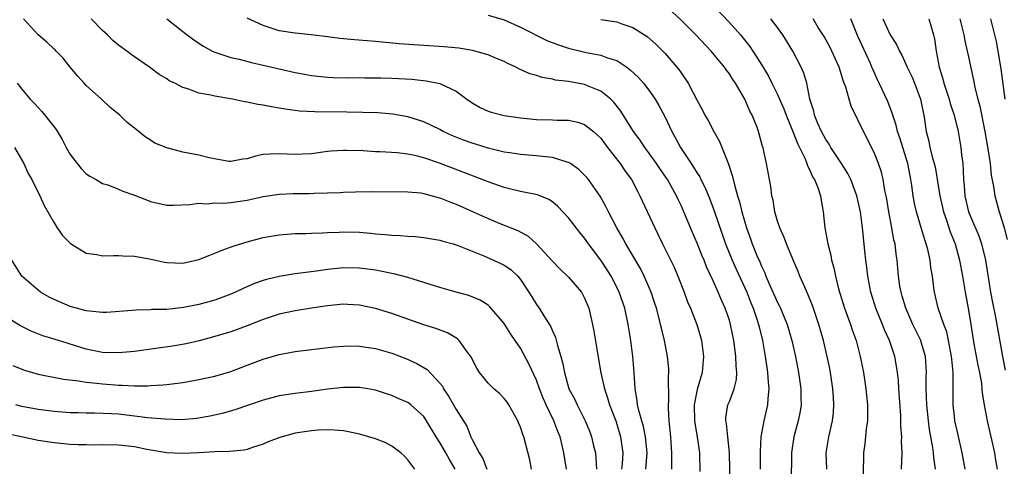
# Model space of a CAD drawing. Units: inches. Extents: x 2604000 to 2607000, y 1536000 to 1539000.
# Drawn here: x 2606225 to 2606347, y 1536635 to 1536691 of the extents above; entities that cross this region are included whole.
import ezdxf

# ---------------------------------------------------------------- set-up
doc = ezdxf.new("R2010")
doc.units = ezdxf.units.IN
doc.header["$MEASUREMENT"] = 0
doc.layers.add('LD26041536_2ft', color=40, linetype='Continuous')

msp = doc.modelspace()

# ---------------------------------------------------------------- linework, layer by layer
at = {"layer": 'LD26041536_2ft'}
for points, elevation in [([(2606325.13, 1536635), (2606325.06, 1536637), (2606325.36, 1536639), (2606325.82, 1536641), (2606325.95, 1536642.05), (2606326.02, 1536643), (2606325.95, 1536643.95), (2606325.89, 1536645), (2606325.58, 1536647), (2606325.49, 1536647.49), (2606325.18, 1536649), (2606324.71, 1536651), (2606324.12, 1536653), (2606323.33, 1536655.33), (2606322.78, 1536656.77), (2606322.38, 1536657.62), (2606321.79, 1536659), (2606321.57, 1536659.57), (2606320.88, 1536661.12), (2606320.1, 1536663), (2606319.82, 1536663.82), (2606319.27, 1536665), (2606319, 1536665.83), (2606318.67, 1536667), (2606318.44, 1536668.44), (2606318.3, 1536669), (2606318.15, 1536670.15), (2606317.98, 1536671), (2606317.62, 1536673), (2606317.25, 1536674.75), (2606317.19, 1536675), (2606317.14, 1536675.14), (2606316.71, 1536676.71), (2606316.62, 1536677), (2606316.4, 1536677.6), (2606315.83, 1536679), (2606315.53, 1536679.53), (2606314.92, 1536681), (2606313.77, 1536683), (2606313.45, 1536683.45), (2606313, 1536684.16), (2606312.63, 1536684.63), (2606312.39, 1536685), (2606310.73, 1536687), (2606308.82, 1536689), (2606307, 1536690.83), (2606305.88, 1536691.88)], 7828), ([(2606311, 1536692.67), (2606313, 1536690.55), (2606314.4, 1536689), (2606315.56, 1536687.56), (2606315.93, 1536687), (2606317.12, 1536685.12), (2606317.88, 1536683.88), (2606318.3, 1536683), (2606319, 1536681.6), (2606319.79, 1536679.79), (2606320.07, 1536679), (2606321, 1536676.79), (2606321.49, 1536675.49), (2606322.42, 1536673.58), (2606322.64, 1536673), (2606322.71, 1536672.71), (2606323, 1536672.19), (2606323.36, 1536671.36), (2606323.59, 1536671), (2606323.99, 1536670.01), (2606324.33, 1536669), (2606324.42, 1536668.42), (2606324.69, 1536667), (2606324.9, 1536665), (2606325.24, 1536663), (2606325.62, 1536661.62), (2606325.73, 1536661), (2606326.02, 1536660.02), (2606326.22, 1536659), (2606326.6, 1536657.4), (2606327.34, 1536655), (2606328.08, 1536653), (2606328.3, 1536652.3), (2606328.76, 1536651), (2606329.27, 1536649), (2606329.67, 1536647), (2606329.98, 1536645), (2606330.18, 1536643), (2606330.2, 1536641.8), (2606330.17, 1536641), (2606330.02, 1536640.02), (2606329.86, 1536638.14), (2606329.69, 1536637), (2606329.66, 1536634.34)], 7830), ([(2606302.6, 1536635), (2606302.76, 1536637), (2606302.56, 1536639), (2606302.31, 1536640.31), (2606301.73, 1536642.27), (2606301.58, 1536643), (2606301.54, 1536643.54), (2606301.27, 1536645), (2606301.16, 1536647), (2606301.01, 1536649), (2606300.75, 1536651), (2606300.43, 1536653), (2606299.98, 1536655), (2606299.31, 1536657), (2606299, 1536657.62), (2606298.28, 1536659), (2606297.79, 1536659.79), (2606297, 1536660.98), (2606295.48, 1536663), (2606295, 1536663.71), (2606294.41, 1536664.41), (2606293, 1536666.26), (2606291.68, 1536667.68), (2606291, 1536668.22), (2606290.54, 1536668.54), (2606289.13, 1536669.13), (2606287, 1536669.54), (2606285.83, 1536669.83), (2606285, 1536670.01), (2606283, 1536670.72), (2606281.37, 1536671.37), (2606276.94, 1536673.06), (2606275, 1536673.73), (2606274.02, 1536673.98), (2606273, 1536674.19), (2606271.68, 1536674.32), (2606269.56, 1536674.44), (2606269, 1536674.45), (2606267.43, 1536674.57), (2606265.36, 1536674.64), (2606265, 1536674.64), (2606263.46, 1536674.54), (2606263, 1536674.49), (2606261, 1536674.22), (2606259.84, 1536674.16), (2606259, 1536674.11), (2606257, 1536674.21), (2606255.83, 1536674.17), (2606255, 1536674.11), (2606254.06, 1536673.94), (2606253, 1536673.6), (2606252.46, 1536673.54), (2606251, 1536673.24), (2606250.73, 1536673.27), (2606248.3, 1536673.7), (2606247, 1536674.06), (2606245, 1536674.43), (2606243, 1536674.94), (2606241.54, 1536675.54), (2606241, 1536675.91), (2606240.31, 1536676.31), (2606239, 1536677.39), (2606238.09, 1536678.09), (2606237.18, 1536679), (2606235.98, 1536679.98), (2606234.91, 1536681), (2606233, 1536682.72), (2606232.72, 1536683), (2606231.9, 1536683.9), (2606231, 1536684.98), (2606230.12, 1536686.12), (2606229.27, 1536687), (2606229.13, 1536687.13), (2606229, 1536687.22), (2606228.11, 1536688.11), (2606227, 1536689.03), (2606225.17, 1536691)], 7816), ([(2606305.83, 1536635), (2606305.83, 1536635.83), (2606305.86, 1536637), (2606305.73, 1536639), (2606305.53, 1536641), (2606305.43, 1536642.57), (2606305.42, 1536643), (2606305.46, 1536643.46), (2606305.42, 1536646.58), (2606305.47, 1536647), (2606305.46, 1536647.46), (2606305.31, 1536649), (2606304.92, 1536651), (2606304.54, 1536652.54), (2606304.45, 1536653), (2606304.27, 1536653.73), (2606303.92, 1536655), (2606303.71, 1536655.71), (2606303.29, 1536657), (2606302.42, 1536659), (2606301.93, 1536659.93), (2606300.11, 1536663), (2606299.74, 1536663.74), (2606299.01, 1536665), (2606297.97, 1536667), (2606297.65, 1536667.65), (2606296.93, 1536668.93), (2606295.47, 1536671), (2606295.26, 1536671.26), (2606295, 1536671.55), (2606294.27, 1536672.27), (2606293.24, 1536673), (2606293, 1536673.15), (2606292.81, 1536673.19), (2606291, 1536673.77), (2606290.18, 1536673.82), (2606289, 1536673.98), (2606287, 1536674.13), (2606285.68, 1536674.32), (2606285, 1536674.43), (2606283, 1536674.92), (2606281.42, 1536675.42), (2606281, 1536675.54), (2606279.93, 1536675.93), (2606278.49, 1536676.5), (2606277.4, 1536677), (2606277, 1536677.22), (2606275, 1536678.2), (2606273, 1536678.83), (2606271.14, 1536679.14), (2606269.29, 1536679.29), (2606267.37, 1536679.37), (2606265.41, 1536679.41), (2606261.42, 1536679.42), (2606259.53, 1536679.53), (2606259, 1536679.61), (2606257.75, 1536679.75), (2606257, 1536679.91), (2606256.04, 1536680.04), (2606255, 1536680.28), (2606254.35, 1536680.35), (2606253, 1536680.65), (2606252.69, 1536680.69), (2606251.2, 1536681), (2606249, 1536681.37), (2606248.48, 1536681.52), (2606247, 1536681.77), (2606245.74, 1536682.26), (2606245, 1536682.45), (2606244.01, 1536683), (2606243.31, 1536683.31), (2606243, 1536683.53), (2606242.08, 1536684.08), (2606240.86, 1536685), (2606239, 1536686.26), (2606238.57, 1536686.57), (2606238.03, 1536687), (2606237, 1536687.72), (2606236.32, 1536688.32), (2606235.62, 1536689), (2606235, 1536689.55), (2606233.62, 1536691)], 7818), ([(2606243.03, 1536691), (2606245, 1536689.44), (2606245.57, 1536689), (2606246.39, 1536688.39), (2606247.59, 1536687.59), (2606248.67, 1536687), (2606249, 1536686.85), (2606251, 1536686.19), (2606252.03, 1536685.97), (2606253.56, 1536685.56), (2606255, 1536685.25), (2606257, 1536684.77), (2606259, 1536684.31), (2606260.13, 1536684.13), (2606261, 1536683.94), (2606263, 1536683.74), (2606263.72, 1536683.72), (2606265.68, 1536683.68), (2606267, 1536683.7), (2606267.67, 1536683.67), (2606269, 1536683.68), (2606269.65, 1536683.65), (2606271, 1536683.62), (2606273.48, 1536683.48), (2606275.3, 1536683.3), (2606277, 1536682.96), (2606279, 1536682), (2606280.35, 1536681), (2606281, 1536680.54), (2606281.99, 1536679.99), (2606283, 1536679.52), (2606283.38, 1536679.38), (2606285, 1536678.97), (2606287, 1536678.67), (2606289, 1536678.47), (2606291, 1536678.43), (2606291.6, 1536678.4), (2606293, 1536678.4), (2606294.16, 1536678.16), (2606295, 1536677.87), (2606296.08, 1536677), (2606296.57, 1536676.57), (2606297, 1536676.14), (2606297.86, 1536675), (2606299.42, 1536673), (2606300.05, 1536672.05), (2606300.81, 1536671), (2606301.56, 1536669.56), (2606301.88, 1536669), (2606303.72, 1536665), (2606304.15, 1536664.15), (2606304.68, 1536663), (2606306.12, 1536660.12), (2606306.61, 1536659), (2606307.39, 1536657), (2606307.81, 1536655.81), (2606308.16, 1536655), (2606308.95, 1536653), (2606309.43, 1536651.43), (2606309.53, 1536651), (2606309.8, 1536649), (2606309.63, 1536647), (2606309, 1536644.88), (2606308.63, 1536643), (2606308.67, 1536641), (2606308.7, 1536640.7), (2606309, 1536639), (2606309.27, 1536637), (2606309.32, 1536634.68)], 7820), ([(2606313.11, 1536633), (2606313.03, 1536637), (2606312.82, 1536639), (2606312.65, 1536640.65), (2606312.56, 1536641), (2606312.57, 1536641.43), (2606312.83, 1536643), (2606313, 1536643.4), (2606313.59, 1536645), (2606313.87, 1536646.13), (2606313.92, 1536647), (2606313.83, 1536647.83), (2606313.81, 1536649), (2606313.64, 1536650.36), (2606313.54, 1536651), (2606313.15, 1536653), (2606313, 1536653.52), (2606312.5, 1536655), (2606312.02, 1536656.02), (2606311.62, 1536657), (2606311, 1536658.4), (2606310.17, 1536660.17), (2606309.85, 1536661), (2606309.59, 1536661.59), (2606309, 1536663.1), (2606308.42, 1536664.42), (2606307.35, 1536667), (2606307, 1536667.79), (2606306.6, 1536668.6), (2606306.43, 1536669), (2606305.32, 1536671), (2606305.19, 1536671.19), (2606304.37, 1536672.37), (2606303.95, 1536673), (2606303, 1536674.32), (2606302.48, 1536675), (2606301.9, 1536675.9), (2606301.06, 1536677), (2606299.5, 1536679.5), (2606298.64, 1536680.64), (2606298.24, 1536681), (2606297, 1536682), (2606295.34, 1536682.66), (2606295, 1536682.82), (2606293, 1536683.19), (2606291.39, 1536683.39), (2606291, 1536683.5), (2606289.7, 1536683.7), (2606289, 1536683.95), (2606288.18, 1536684.18), (2606286.8, 1536684.8), (2606286.45, 1536685), (2606285.45, 1536685.45), (2606285, 1536685.68), (2606283.83, 1536686.17), (2606283, 1536686.54), (2606281.06, 1536687.06), (2606279.34, 1536687.34), (2606277.52, 1536687.52), (2606275, 1536687.69), (2606273.76, 1536687.75), (2606271.91, 1536687.91), (2606269, 1536688.19), (2606266.38, 1536688.38), (2606264.55, 1536688.55), (2606263, 1536688.77), (2606260.98, 1536689.02), (2606259, 1536689.21), (2606257, 1536689.53), (2606255, 1536690.18), (2606253, 1536691.07)], 7822), ([(2606283, 1536691.47), (2606285, 1536690.88), (2606287, 1536689.96), (2606290.3, 1536688.3), (2606291.75, 1536687.75), (2606293, 1536687.34), (2606295.19, 1536686.81), (2606297, 1536686.48), (2606297.85, 1536686.15), (2606299, 1536685.81), (2606300.24, 1536685), (2606300.68, 1536684.68), (2606301.7, 1536683.7), (2606302.31, 1536683), (2606303, 1536682.12), (2606303.77, 1536681), (2606304.22, 1536680.22), (2606305, 1536678.76), (2606305.84, 1536677), (2606306.26, 1536676.26), (2606306.91, 1536675), (2606308.24, 1536673), (2606308.56, 1536672.56), (2606309, 1536671.81), (2606309.33, 1536671.33), (2606309.47, 1536671), (2606310, 1536670), (2606310.57, 1536668.58), (2606311.12, 1536667.12), (2606312.54, 1536663), (2606313.34, 1536661), (2606313.85, 1536659.85), (2606315.16, 1536657), (2606315.67, 1536655.67), (2606315.95, 1536655), (2606316.46, 1536653.54), (2606316.63, 1536653), (2606316.69, 1536652.69), (2606317.12, 1536651), (2606317.47, 1536649), (2606317.65, 1536647.65), (2606317.75, 1536647), (2606317.81, 1536645.81), (2606317.9, 1536645), (2606317.78, 1536643.78), (2606317.75, 1536643), (2606317.3, 1536641), (2606316.93, 1536639), (2606316.82, 1536637.18), (2606316.84, 1536635)], 7824), ([(2606297, 1536690.9), (2606299, 1536690.62), (2606299.62, 1536690.38), (2606301, 1536689.94), (2606302.79, 1536688.79), (2606303.85, 1536687.85), (2606304.71, 1536687), (2606305, 1536686.69), (2606306.48, 1536685), (2606306.71, 1536684.71), (2606307, 1536684.27), (2606307.89, 1536683), (2606309, 1536680.85), (2606309.65, 1536679.65), (2606309.97, 1536679), (2606310.36, 1536678.36), (2606311.06, 1536677), (2606311.76, 1536675.76), (2606312.76, 1536673.24), (2606312.91, 1536672.91), (2606313.41, 1536671.41), (2606313.63, 1536670.37), (2606314.02, 1536669), (2606314.25, 1536668.25), (2606314.54, 1536667), (2606315.12, 1536665), (2606315.63, 1536663.63), (2606315.85, 1536663), (2606316.44, 1536661.56), (2606316.78, 1536660.78), (2606317, 1536660.24), (2606317.41, 1536659.41), (2606317.56, 1536659), (2606317.96, 1536658.04), (2606319, 1536655.71), (2606319.25, 1536655.25), (2606319.36, 1536655), (2606319.61, 1536654.39), (2606320.21, 1536653), (2606320.78, 1536651), (2606321.21, 1536649), (2606321.6, 1536647), (2606321.9, 1536645), (2606321.9, 1536643.9), (2606321.93, 1536643), (2606321.8, 1536642.2), (2606321.56, 1536641), (2606321.03, 1536639), (2606320.75, 1536637), (2606320.68, 1536633.32)], 7826), ([(2606334.42, 1536635), (2606334.48, 1536637), (2606334.43, 1536638.43), (2606334.45, 1536639), (2606334.35, 1536640.35), (2606334.35, 1536641), (2606334.32, 1536641.68), (2606334.09, 1536645), (2606334.03, 1536646.03), (2606333.93, 1536647), (2606333.81, 1536647.81), (2606333.58, 1536649), (2606332.91, 1536651), (2606332.3, 1536652.3), (2606332.05, 1536653), (2606331.24, 1536655), (2606330.6, 1536657), (2606330.21, 1536659), (2606330.1, 1536660.1), (2606329.98, 1536661), (2606329.86, 1536662.14), (2606329.56, 1536665), (2606329.35, 1536666.65), (2606329.3, 1536667), (2606328.88, 1536669), (2606328.13, 1536671), (2606327.76, 1536671.76), (2606326.97, 1536673), (2606325.62, 1536675), (2606325.4, 1536675.4), (2606325, 1536675.98), (2606324.46, 1536677), (2606324.02, 1536677.98), (2606323.61, 1536679), (2606323.51, 1536679.51), (2606323.01, 1536681), (2606322.62, 1536683), (2606322.26, 1536684.26), (2606321.94, 1536685), (2606320.9, 1536687), (2606319.64, 1536689), (2606319, 1536689.93), (2606318.16, 1536691)], 7832), ([(2606338.64, 1536635), (2606338.43, 1536636.43), (2606338.41, 1536637), (2606338.33, 1536637.67), (2606337.91, 1536639.91), (2606337.77, 1536641), (2606337.55, 1536643), (2606337.48, 1536645), (2606337.5, 1536646.5), (2606337.52, 1536647), (2606337.39, 1536649), (2606337, 1536650.39), (2606336.81, 1536651), (2606335.83, 1536653), (2606334.94, 1536655), (2606334.52, 1536656.52), (2606334.37, 1536657), (2606334.23, 1536657.77), (2606334.06, 1536659), (2606333.89, 1536661), (2606333.75, 1536661.75), (2606333.61, 1536663), (2606333.48, 1536663.48), (2606333.22, 1536665), (2606332.84, 1536667), (2606332.58, 1536668.58), (2606332.5, 1536669), (2606332.35, 1536669.65), (2606332.12, 1536671), (2606331.92, 1536671.92), (2606331.55, 1536673), (2606331, 1536674.39), (2606329.67, 1536677), (2606329, 1536678.44), (2606328.15, 1536680.15), (2606327.9, 1536681), (2606327.48, 1536682.52), (2606327.22, 1536683.22), (2606326.67, 1536685), (2606325.77, 1536687), (2606325.51, 1536687.51), (2606324.79, 1536688.79), (2606324.07, 1536689.93), (2606323.42, 1536691)], 7834), ([(2606342.32, 1536635), (2606341.98, 1536637), (2606341.44, 1536639.44), (2606341.07, 1536641), (2606341, 1536641.55), (2606340.83, 1536643), (2606340.83, 1536647), (2606340.67, 1536648.67), (2606340.65, 1536649), (2606340.28, 1536651), (2606340.05, 1536652.05), (2606339.69, 1536653), (2606339, 1536655), (2606338.51, 1536657), (2606338.46, 1536657.54), (2606338.26, 1536659), (2606338.08, 1536660.08), (2606337.97, 1536661), (2606337.68, 1536662.32), (2606337.5, 1536663), (2606337.37, 1536663.37), (2606336.9, 1536664.9), (2606336.28, 1536667), (2606336.05, 1536668.05), (2606335.88, 1536669), (2606335.71, 1536670.29), (2606335.59, 1536671), (2606335.48, 1536671.48), (2606335.19, 1536673), (2606334.2, 1536676.2), (2606333.92, 1536677), (2606333.76, 1536677.76), (2606333.32, 1536679), (2606333.26, 1536679.26), (2606332.7, 1536680.7), (2606331.64, 1536683), (2606331.42, 1536683.42), (2606330.81, 1536684.81), (2606330.74, 1536685), (2606330.55, 1536685.45), (2606328.94, 1536688.94), (2606328.12, 1536691)], 7836), ([(2606332.08, 1536691), (2606333, 1536689.01), (2606333.81, 1536687.81), (2606334.15, 1536687), (2606334.47, 1536686.47), (2606335.13, 1536685), (2606335.74, 1536683.74), (2606336.04, 1536683), (2606336.8, 1536681), (2606337.24, 1536678.76), (2606337.48, 1536677), (2606337.8, 1536675.8), (2606337.96, 1536675), (2606338.27, 1536673.73), (2606338.49, 1536673), (2606338.59, 1536672.59), (2606339, 1536670.28), (2606339.2, 1536669), (2606339.66, 1536667), (2606340.03, 1536665.97), (2606340.49, 1536664.49), (2606341.09, 1536663), (2606341.65, 1536661), (2606342.02, 1536659), (2606342.35, 1536657), (2606342.77, 1536654.77), (2606343.06, 1536653), (2606343.43, 1536650.57), (2606343.91, 1536647.91), (2606344.11, 1536647), (2606344.36, 1536645.64), (2606344.43, 1536645), (2606344.45, 1536644.45), (2606344.7, 1536643), (2606345.07, 1536641), (2606345.53, 1536639), (2606345.97, 1536637), (2606346.12, 1536636.12), (2606346.34, 1536635)], 7838), ([(2606337.83, 1536691), (2606338.39, 1536689), (2606338.51, 1536688.51), (2606338.74, 1536687), (2606339.1, 1536685), (2606339.55, 1536683.55), (2606339.68, 1536683), (2606340.35, 1536681), (2606340.48, 1536680.48), (2606340.98, 1536679), (2606341.45, 1536677), (2606341.81, 1536675), (2606341.9, 1536674.1), (2606342.03, 1536673), (2606342.1, 1536672.1), (2606342.13, 1536671), (2606342.21, 1536670.21), (2606342.3, 1536669), (2606342.77, 1536667), (2606343, 1536666.41), (2606344.03, 1536664.03), (2606344.37, 1536663), (2606344.85, 1536661), (2606345.48, 1536657), (2606345.72, 1536655.72), (2606346.12, 1536653.88), (2606346.98, 1536649.02), (2606347.32, 1536647.32)], 7840), ([(2606341.66, 1536691), (2606342.16, 1536689), (2606342.28, 1536688.28), (2606342.59, 1536687), (2606342.65, 1536686.65), (2606343.37, 1536683.37), (2606343.55, 1536682.45), (2606343.91, 1536681), (2606344.15, 1536680.15), (2606344.78, 1536677), (2606345.17, 1536674.83), (2606345.44, 1536673), (2606345.57, 1536671.57), (2606345.85, 1536670.15), (2606346.02, 1536669), (2606346.25, 1536668.25), (2606346.58, 1536667), (2606347, 1536665.73), (2606347.2, 1536665), (2606347.56, 1536663.56)], 7842), ([(2606345.5, 1536691), (2606346, 1536689), (2606346.19, 1536688.19), (2606346.41, 1536687), (2606346.79, 1536684.79), (2606347.27, 1536681)], 7844), ([(2606224.39, 1536683), (2606225, 1536682.24), (2606226.03, 1536681), (2606226.51, 1536680.51), (2606227, 1536679.96), (2606227.47, 1536679.47), (2606227.86, 1536679), (2606229.24, 1536677.24), (2606230, 1536676), (2606230.51, 1536675), (2606231, 1536674.14), (2606231.86, 1536673), (2606232.37, 1536672.37), (2606233, 1536671.74), (2606233.43, 1536671.43), (2606234.23, 1536671), (2606235, 1536670.54), (2606235.66, 1536670.34), (2606237, 1536669.81), (2606237.56, 1536669.56), (2606239, 1536669.08), (2606240.48, 1536668.48), (2606241, 1536668.3), (2606243, 1536667.84), (2606243.84, 1536667.84), (2606245.9, 1536667.9), (2606247, 1536668.06), (2606247.99, 1536667.99), (2606249, 1536668.11), (2606250.08, 1536668.08), (2606251, 1536668.17), (2606253, 1536668.45), (2606255, 1536668.9), (2606257, 1536669.19), (2606258.73, 1536669.27), (2606260.71, 1536669.29), (2606261.33, 1536669.33), (2606264.59, 1536669.41), (2606265, 1536669.44), (2606266.51, 1536669.49), (2606268.49, 1536669.51), (2606273, 1536669.5), (2606274.66, 1536669.34), (2606275, 1536669.29), (2606276.05, 1536669), (2606276.78, 1536668.78), (2606277, 1536668.73), (2606278.22, 1536668.22), (2606279, 1536667.94), (2606281.14, 1536667), (2606283, 1536666.16), (2606284.44, 1536665.56), (2606286.68, 1536664.68), (2606287.97, 1536663.97), (2606289.01, 1536663.01), (2606291, 1536660.84), (2606291.92, 1536659.92), (2606293, 1536658.89), (2606294.59, 1536657), (2606294.75, 1536656.75), (2606295, 1536656.24), (2606295.51, 1536655), (2606295.98, 1536653), (2606296.14, 1536652.14), (2606296.59, 1536649.41), (2606297.03, 1536646.97), (2606297.47, 1536645), (2606297.86, 1536643.86), (2606298.09, 1536643), (2606298.86, 1536641), (2606299, 1536640.59), (2606299.48, 1536639), (2606299.73, 1536637), (2606299.66, 1536635.66), (2606299.6, 1536635)], 7814), ([(2606224.05, 1536675), (2606225.23, 1536673), (2606225.78, 1536671.78), (2606226.21, 1536671), (2606227.22, 1536669), (2606227.78, 1536667.78), (2606229, 1536665.61), (2606229.38, 1536665), (2606230.05, 1536664.05), (2606231.04, 1536663.04), (2606233, 1536661.87), (2606234.32, 1536661.68), (2606235, 1536661.54), (2606236.43, 1536661.57), (2606237, 1536661.57), (2606237.53, 1536661.53), (2606239, 1536661.48), (2606240.85, 1536661.15), (2606242.73, 1536660.73), (2606243, 1536660.69), (2606245, 1536660.61), (2606247, 1536661.05), (2606248.38, 1536661.62), (2606249, 1536661.85), (2606249.8, 1536662.2), (2606251.27, 1536662.73), (2606253, 1536663.27), (2606255, 1536663.79), (2606257, 1536664.15), (2606259, 1536664.31), (2606260.32, 1536664.32), (2606261, 1536664.36), (2606262.37, 1536664.37), (2606263, 1536664.41), (2606264.46, 1536664.46), (2606265, 1536664.49), (2606267, 1536664.46), (2606268.36, 1536664.36), (2606269, 1536664.28), (2606270.19, 1536664.19), (2606271, 1536664.09), (2606272.06, 1536664.06), (2606273, 1536663.98), (2606273.93, 1536663.93), (2606275, 1536663.82), (2606277, 1536663.46), (2606277.34, 1536663.34), (2606278.65, 1536663), (2606279.15, 1536662.85), (2606281, 1536662.1), (2606282.47, 1536661.53), (2606284.58, 1536660.58), (2606285, 1536660.38), (2606285.82, 1536659.82), (2606286.67, 1536659), (2606287, 1536658.59), (2606288.05, 1536657), (2606288.41, 1536656.41), (2606289, 1536655.49), (2606289.36, 1536655), (2606289.93, 1536654.07), (2606290.77, 1536652.77), (2606291, 1536652.21), (2606291.38, 1536651.38), (2606291.62, 1536650.38), (2606292.04, 1536649), (2606292.26, 1536648.26), (2606292.49, 1536647), (2606293.05, 1536645), (2606293.73, 1536643.73), (2606294.05, 1536643), (2606295.07, 1536641), (2606295.63, 1536639.63), (2606295.87, 1536639), (2606296.11, 1536637.89), (2606296.33, 1536637), (2606296.41, 1536636.41), (2606296.49, 1536635)], 7812), ([(2606292.73, 1536635), (2606292.41, 1536637), (2606292.25, 1536637.75), (2606291.95, 1536639), (2606291.67, 1536639.67), (2606291.17, 1536641), (2606290.2, 1536643), (2606289.83, 1536643.83), (2606289.38, 1536645), (2606289, 1536646.07), (2606288.07, 1536648.07), (2606287, 1536650.02), (2606286.37, 1536651), (2606285.8, 1536651.8), (2606285, 1536653.09), (2606283.2, 1536655.2), (2606283, 1536655.37), (2606282.02, 1536656.02), (2606280.58, 1536656.58), (2606279, 1536657), (2606277, 1536657.57), (2606273, 1536658.81), (2606271.27, 1536659.27), (2606271, 1536659.32), (2606269.62, 1536659.62), (2606269, 1536659.72), (2606267, 1536659.99), (2606265, 1536660.03), (2606263, 1536659.83), (2606261.62, 1536659.62), (2606259, 1536659.27), (2606257, 1536658.96), (2606255.41, 1536658.59), (2606255, 1536658.46), (2606253.92, 1536658.08), (2606252.53, 1536657.47), (2606251.58, 1536657), (2606251, 1536656.75), (2606249, 1536656.02), (2606247, 1536655.47), (2606245.09, 1536655.09), (2606243, 1536654.86), (2606241.17, 1536654.83), (2606241, 1536654.81), (2606239.22, 1536654.78), (2606238.72, 1536654.72), (2606235.51, 1536654.49), (2606235, 1536654.49), (2606233.38, 1536654.62), (2606233, 1536654.69), (2606231.79, 1536655), (2606231, 1536655.23), (2606229, 1536656.1), (2606228.4, 1536656.4), (2606227.32, 1536657), (2606227, 1536657.24), (2606225, 1536659), (2606223.73, 1536661)], 7810), ([(2606288.4, 1536635), (2606288.16, 1536636.16), (2606287.42, 1536639), (2606287.29, 1536639.29), (2606287, 1536640.23), (2606286.77, 1536640.77), (2606286.69, 1536641), (2606285.57, 1536643), (2606285.34, 1536643.34), (2606285, 1536643.77), (2606284.39, 1536644.39), (2606283.69, 1536645), (2606283, 1536645.7), (2606281.92, 1536647), (2606281.57, 1536647.57), (2606280.86, 1536649), (2606280.4, 1536649.6), (2606279.39, 1536651), (2606279.2, 1536651.2), (2606277.93, 1536651.93), (2606276.49, 1536652.49), (2606275, 1536652.94), (2606273, 1536653.63), (2606271, 1536654.34), (2606269, 1536654.97), (2606267, 1536655.39), (2606265.48, 1536655.48), (2606265, 1536655.5), (2606263, 1536655.32), (2606261.03, 1536655.03), (2606259, 1536654.7), (2606257, 1536654.26), (2606255, 1536653.61), (2606253, 1536652.82), (2606251, 1536652.08), (2606249, 1536651.47), (2606247.04, 1536650.96), (2606245.41, 1536650.59), (2606243.71, 1536650.29), (2606241.96, 1536650.04), (2606239, 1536649.64), (2606237, 1536649.45), (2606235, 1536649.51), (2606233, 1536649.92), (2606231.66, 1536650.34), (2606230.64, 1536650.64), (2606229, 1536651.17), (2606227.59, 1536651.59), (2606226.15, 1536652.15), (2606224.8, 1536652.8), (2606223, 1536653.92)], 7808), ([(2606223.88, 1536647.88), (2606225, 1536647.41), (2606225.3, 1536647.3), (2606227, 1536646.79), (2606230.17, 1536646.17), (2606232.03, 1536645.97), (2606233, 1536645.8), (2606234.32, 1536645.68), (2606235, 1536645.59), (2606236.54, 1536645.46), (2606237, 1536645.44), (2606237.45, 1536645.45), (2606239, 1536645.37), (2606240.63, 1536645.37), (2606241, 1536645.4), (2606242.53, 1536645.47), (2606243, 1536645.52), (2606245, 1536645.77), (2606247, 1536646.14), (2606249, 1536646.56), (2606251, 1536647.13), (2606253, 1536647.92), (2606255, 1536648.69), (2606257, 1536649.27), (2606259, 1536649.64), (2606261, 1536649.89), (2606263.8, 1536650.2), (2606265, 1536650.3), (2606265.69, 1536650.31), (2606267, 1536650.28), (2606267.83, 1536650.17), (2606269, 1536649.98), (2606271, 1536649.4), (2606272.74, 1536648.74), (2606274.13, 1536648.13), (2606275.39, 1536647.39), (2606277, 1536645.69), (2606277.31, 1536645.31), (2606277.46, 1536645), (2606278.08, 1536644.08), (2606278.7, 1536643), (2606279, 1536642.43), (2606280.34, 1536640.34), (2606280.85, 1536639), (2606281, 1536638.68), (2606281.88, 1536637), (2606282.32, 1536636.32), (2606282.82, 1536635)], 7806), ([(2606278.9, 1536635), (2606278.18, 1536636.18), (2606277.74, 1536637), (2606277, 1536638.31), (2606276.54, 1536639), (2606275.34, 1536641), (2606275, 1536641.52), (2606273.37, 1536643), (2606273, 1536643.28), (2606271.78, 1536643.78), (2606271, 1536644.16), (2606270.35, 1536644.34), (2606269, 1536644.82), (2606268.01, 1536645), (2606267, 1536645.16), (2606265, 1536645.15), (2606263, 1536644.93), (2606261, 1536644.66), (2606259, 1536644.42), (2606257, 1536644.1), (2606255, 1536643.58), (2606253.29, 1536643), (2606251.6, 1536642.4), (2606250.05, 1536641.95), (2606248.43, 1536641.57), (2606246.72, 1536641.28), (2606244.86, 1536641.14), (2606242.81, 1536641.19), (2606240.61, 1536641.39), (2606239, 1536641.59), (2606237, 1536641.82), (2606236.12, 1536641.88), (2606234.04, 1536641.96), (2606233, 1536641.95), (2606232.01, 1536641.99), (2606231, 1536642.01), (2606229, 1536642.15), (2606227, 1536642.39), (2606225, 1536642.8), (2606224.23, 1536643)], 7804), ([(2606273.89, 1536635), (2606273, 1536636.14), (2606272.6, 1536636.6), (2606272.14, 1536637), (2606271, 1536637.85), (2606270.27, 1536638.27), (2606269, 1536638.75), (2606267, 1536639.33), (2606265.62, 1536639.62), (2606265, 1536639.74), (2606263.85, 1536639.85), (2606263, 1536639.87), (2606261.83, 1536639.83), (2606261, 1536639.76), (2606259, 1536639.47), (2606257.07, 1536638.93), (2606255.62, 1536638.38), (2606255, 1536638.1), (2606253.67, 1536637.67), (2606253, 1536637.43), (2606252.65, 1536637.35), (2606250.82, 1536637.18), (2606249, 1536637.13), (2606247, 1536637.01), (2606244.92, 1536636.92), (2606243, 1536637.03), (2606240.55, 1536637.45), (2606239, 1536637.76), (2606237, 1536637.99), (2606235, 1536638.02), (2606234.01, 1536637.99), (2606233, 1536638), (2606231.98, 1536638.02), (2606231, 1536638.06), (2606229, 1536638.25), (2606227, 1536638.56), (2606223, 1536639.44)], 7802)]:
    msp.add_lwpolyline(points, dxfattribs=dict(at, elevation=elevation))

doc.saveas('drawing.dxf')
